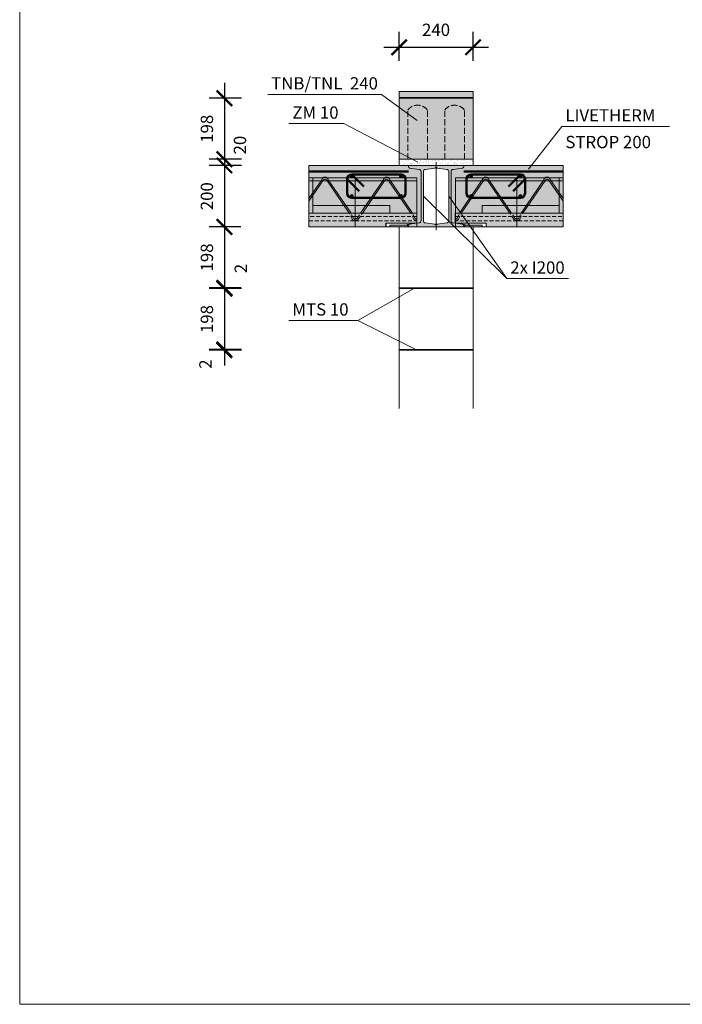
# Model space of a CAD drawing. Units: millimetres. Extents: x 2184 to 62751, y -7096 to 69428.
# Drawn here: x 8082 to 10233, y 87 to 3285 of the extents above; entities that cross this region are included whole.
import ezdxf

# ---------------------------------------------------------------- set-up
doc = ezdxf.new("R2010")
doc.units = ezdxf.units.MM
doc.linetypes.add('_arkovana', pattern=[0.275, 0.2, -0.075])
doc.linetypes.add('DASHED', pattern=[19.05, 12.7, -6.35])
for name, color, linetype, lineweight in [('dutiny vystupky', 7, 'Continuous', 15), ('konstrukce', 7, 'Continuous', 15), ('koty', 7, 'Continuous', 9), ('popisy', 7, 'Continuous', 9), ('SRAFY', 8, 'Continuous', 15), ('vyztuze', 7, 'Continuous', 50)]:
    doc.layers.add(name, color=color, linetype=linetype, lineweight=lineweight)
doc.layers.add('osy', color=1, linetype='Continuous', lineweight=9, plot=False)
doc.styles.get("Standard").update_dxf_attribs({"font": 'arial.ttf'})
doc.dimstyles.new('20', dxfattribs={"dimscale": 50, "dimtxt": 0.8, "dimasz": 1, "dimexe": 1, "dimexo": 2, "dimtad": 1, "dimrnd": 1, "dimtxsty": 'Standard', "dimblk": 'ARCHTICK', "dimcen": 2.5, "dimdle": 1, "dimadec": 0, "dimazin": 0, "dimtfac": 1, "dimtix": 1, "dimtmove": 2, "dimatfit": 3, "dimldrblk": 'ARCHTICK', "dimfxl": 1, "dimarcsym": 0})

# ---------------------------------------------------------------- blocks, each defined once
blk = doc.blocks.new('TN 240rez')
at = {"layer": 'SRAFY'}
blk.add_hatch(color=256, dxfattribs=at).paths.add_polyline_path([(5961.1, -4746.8), (5961.1, -4548.8), (6201.1, -4548.8), (6201.1, -4746.8)])
at = {"layer": 'dutiny vystupky', "linetype": '_arkovana', "ltscale": 100}
for p, q in [((5989.1, -4746.8), (5989.1, -4586.8)), ((6053.1, -4746.8), (6053.1, -4586.8)), ((6109.1, -4746.8), (6109.1, -4586.8)), ((6173.1, -4746.8), (6173.1, -4586.8))]:
    blk.add_line(p, q, dxfattribs=at)
for centre in [(6021.1, -4612.4), (6141.1, -4612.4)]:
    blk.add_arc(centre, 41, 38.7071, 141.2929, dxfattribs=at)
at = {"layer": 'konstrukce'}
blk.add_lwpolyline([(5961.1, -4746.8), (5961.1, -4548.8), (6201.1, -4548.8), (6201.1, -4746.8)], close=True, dxfattribs=at)
blk = doc.blocks.new('_ArchTick')
at = {"color": 0, "linetype": 'ByBlock', "const_width": 0.15}
blk.add_lwpolyline([(-0.5, -0.5), (0.5, 0.5)], dxfattribs=at)
blk = doc.blocks.new('*D939')
at = {"layer": 'Defpoints', "color": 0}
for p in [(8902.1, 3029.4), (8746.4, 2831.4), (8902.1, 2831.4)]:
    blk.add_point(p, dxfattribs=at)
at = {"layer": 'koty', "color": 0, "lineweight": -2, "ltscale": 25}
for p, q in [((8746.4, 3079.4), (8746.4, 2781.4)), ((8802.1, 3029.4), (8696.4, 3029.4)), ((8802.1, 2831.4), (8696.4, 2831.4))]:
    blk.add_line(p, q, dxfattribs=at)
at = {"layer": 'koty', "color": 0, "lineweight": -2, "xscale": 50, "yscale": 50, "zscale": 50}
for p, rotation in [((8746.4, 3029.4), 90), ((8746.4, 2831.4), 270)]:
    blk.add_blockref('_ArchTick', p, dxfattribs=dict(at, rotation=rotation))
at = {"layer": 'koty', "color": 0, "insert": (8694.7, 2930.4), "char_height": 40, "attachment_point": 5, "rotation": 90, "bg_fill": 3, "box_fill_scale": 1.1, "bg_fill_color": 257, "bg_fill_transparency": 0}
blk.add_mtext('198', dxfattribs=at)
blk = doc.blocks.new('*D940')
at = {"layer": 'Defpoints', "color": 0}
for p in [(8902.1, 2831.4), (8746.4, 2811.4), (8902.1, 2811.4)]:
    blk.add_point(p, dxfattribs=at)
at = {"layer": 'koty', "color": 0, "lineweight": -2, "ltscale": 25}
for p, q in [((8746.4, 2881.4), (8746.4, 2761.4)), ((8802.1, 2831.4), (8696.4, 2831.4)), ((8802.1, 2811.4), (8696.4, 2811.4))]:
    blk.add_line(p, q, dxfattribs=at)
at = {"layer": 'koty', "color": 0, "lineweight": -2, "xscale": 50, "yscale": 50, "zscale": 50}
for p, rotation in [((8746.4, 2831.4), 270), ((8746.4, 2811.4), 90)]:
    blk.add_blockref('_ArchTick', p, dxfattribs=dict(at, rotation=rotation))
at = {"layer": 'koty', "color": 0, "insert": (8802.1, 2877.4), "char_height": 40, "attachment_point": 5, "rotation": 90, "bg_fill": 3, "box_fill_scale": 1.1, "bg_fill_color": 257, "bg_fill_transparency": 0}
blk.add_mtext('20', dxfattribs=at)
blk = doc.blocks.new('*D941')
at = {"layer": 'Defpoints', "color": 0}
for p in [(8902.1, 2811.4), (8746.4, 2611.4), (8899.6, 2611.4)]:
    blk.add_point(p, dxfattribs=at)
at = {"layer": 'koty', "color": 0, "lineweight": -2, "ltscale": 25}
for p, q in [((8746.4, 2861.4), (8746.4, 2561.4)), ((8802.1, 2811.4), (8696.4, 2811.4)), ((8799.6, 2611.4), (8696.4, 2611.4))]:
    blk.add_line(p, q, dxfattribs=at)
at = {"layer": 'koty', "color": 0, "lineweight": -2, "xscale": 50, "yscale": 50, "zscale": 50}
for p, rotation in [((8746.4, 2811.4), 90), ((8746.4, 2611.4), 270)]:
    blk.add_blockref('_ArchTick', p, dxfattribs=dict(at, rotation=rotation))
at = {"layer": 'koty', "color": 0, "insert": (8694.7, 2711.4), "char_height": 40, "attachment_point": 5, "rotation": 90, "bg_fill": 3, "box_fill_scale": 1.1, "bg_fill_color": 257, "bg_fill_transparency": 0}
blk.add_mtext('200', dxfattribs=at)
blk = doc.blocks.new('*D942')
at = {"layer": 'Defpoints', "color": 0}
for p in [(8899.6, 2611.4), (8746.4, 2413.4), (8899.6, 2413.4)]:
    blk.add_point(p, dxfattribs=at)
at = {"layer": 'koty', "color": 0, "lineweight": -2, "ltscale": 25}
for p, q in [((8746.4, 2661.4), (8746.4, 2363.4)), ((8799.6, 2611.4), (8696.4, 2611.4)), ((8799.6, 2413.4), (8696.4, 2413.4))]:
    blk.add_line(p, q, dxfattribs=at)
at = {"layer": 'koty', "color": 0, "lineweight": -2, "xscale": 50, "yscale": 50, "zscale": 50}
for p, rotation in [((8746.4, 2611.4), 90), ((8746.4, 2413.4), 270)]:
    blk.add_blockref('_ArchTick', p, dxfattribs=dict(at, rotation=rotation))
at = {"layer": 'koty', "color": 0, "insert": (8694.7, 2512.4), "char_height": 40, "attachment_point": 5, "rotation": 90, "bg_fill": 3, "box_fill_scale": 1.1, "bg_fill_color": 257, "bg_fill_transparency": 0}
blk.add_mtext('198', dxfattribs=at)
blk = doc.blocks.new('*D943')
at = {"layer": 'Defpoints', "color": 0}
for p in [(8746.4, 2411.4), (8899.6, 2413.4), (8902.1, 2411.4)]:
    blk.add_point(p, dxfattribs=at)
at = {"layer": 'koty', "color": 0, "lineweight": -2, "ltscale": 25}
for p, q in [((8746.4, 2463.4), (8746.4, 2361.4)), ((8799.6, 2413.4), (8696.4, 2413.4)), ((8802.1, 2411.4), (8696.4, 2411.4))]:
    blk.add_line(p, q, dxfattribs=at)
at = {"layer": 'koty', "color": 0, "lineweight": -2, "xscale": 50, "yscale": 50, "zscale": 50}
for p, rotation in [((8746.4, 2413.4), 270), ((8746.4, 2411.4), 90)]:
    blk.add_blockref('_ArchTick', p, dxfattribs=dict(at, rotation=rotation))
at = {"layer": 'koty', "color": 0, "insert": (8804.8, 2476.5), "char_height": 40, "attachment_point": 5, "rotation": 90, "bg_fill": 3, "box_fill_scale": 1.1, "bg_fill_color": 257, "bg_fill_transparency": 0}
blk.add_mtext('2', dxfattribs=at)
blk = doc.blocks.new('*D944')
at = {"layer": 'Defpoints', "color": 0}
for p in [(8902.1, 2411.4), (8746.4, 2213.4), (8902.1, 2213.4)]:
    blk.add_point(p, dxfattribs=at)
at = {"layer": 'koty', "color": 0, "lineweight": -2, "ltscale": 25}
for p, q in [((8746.4, 2461.4), (8746.4, 2163.4)), ((8802.1, 2411.4), (8696.4, 2411.4)), ((8802.1, 2213.4), (8696.4, 2213.4))]:
    blk.add_line(p, q, dxfattribs=at)
at = {"layer": 'koty', "color": 0, "lineweight": -2, "xscale": 50, "yscale": 50, "zscale": 50}
for p, rotation in [((8746.4, 2411.4), 90), ((8746.4, 2213.4), 270)]:
    blk.add_blockref('_ArchTick', p, dxfattribs=dict(at, rotation=rotation))
at = {"layer": 'koty', "color": 0, "insert": (8694.7, 2312.4), "char_height": 40, "attachment_point": 5, "rotation": 90, "bg_fill": 3, "box_fill_scale": 1.1, "bg_fill_color": 257, "bg_fill_transparency": 0}
blk.add_mtext('198', dxfattribs=at)
blk = doc.blocks.new('*D945')
at = {"layer": 'Defpoints', "color": 0}
for p in [(8746.4, 2211.4), (8902.1, 2213.4), (8902.1, 2211.4)]:
    blk.add_point(p, dxfattribs=at)
at = {"layer": 'koty', "color": 0, "lineweight": -2, "ltscale": 25}
for p, q in [((8746.4, 2263.4), (8746.4, 2161.4)), ((8802.1, 2213.4), (8696.4, 2213.4)), ((8802.1, 2211.4), (8696.4, 2211.4))]:
    blk.add_line(p, q, dxfattribs=at)
at = {"layer": 'koty', "color": 0, "lineweight": -2, "xscale": 50, "yscale": 50, "zscale": 50}
for p, rotation in [((8746.4, 2213.4), 270), ((8746.4, 2211.4), 90)]:
    blk.add_blockref('_ArchTick', p, dxfattribs=dict(at, rotation=rotation))
at = {"layer": 'koty', "color": 0, "insert": (8690.1, 2165.9), "char_height": 40, "attachment_point": 5, "rotation": 90, "bg_fill": 3, "box_fill_scale": 1.1, "bg_fill_color": 257, "bg_fill_transparency": 0}
blk.add_mtext('2', dxfattribs=at)
blk = doc.blocks.new('POPIS-ZM10')
at = {"layer": 'popisy'}
blk.add_line((45305.1, 48227.9), (45484, 48227.9), dxfattribs=at)
blk.add_text('ZM 10', height=40, dxfattribs=at).set_placement((45316.4, 48243.9, 37.5))
blk = doc.blocks.new('*D946')
at = {"layer": 'Defpoints', "color": 0}
for p in [(9553.4, 3195.1), (9313.4, 3051.4), (9553.4, 3051.4)]:
    blk.add_point(p, dxfattribs=at)
at = {"layer": 'koty', "color": 0, "lineweight": -2, "ltscale": 25}
for p, q in [((9313.4, 3151.4), (9313.4, 3245.1)), ((9553.4, 3151.4), (9553.4, 3245.1)), ((9263.4, 3195.1), (9603.4, 3195.1))]:
    blk.add_line(p, q, dxfattribs=at)
at = {"layer": 'koty', "color": 0, "lineweight": -2, "xscale": 50, "yscale": 50, "zscale": 50, "rotation": 180}
blk.add_blockref('_ArchTick', (9313.4, 3195.1), dxfattribs=at)
at = {"layer": 'koty', "color": 0, "lineweight": -2, "xscale": 50, "yscale": 50, "zscale": 50}
blk.add_blockref('_ArchTick', (9553.4, 3195.1), dxfattribs=at)
at = {"layer": 'koty', "color": 0, "insert": (9433.4, 3246.7), "char_height": 40, "attachment_point": 5, "bg_fill": 3, "box_fill_scale": 1.1, "bg_fill_color": 257, "bg_fill_transparency": 0}
blk.add_mtext('240', dxfattribs=at)
blk = doc.blocks.new('POPIS-MTS10')
at = {"layer": 'popisy'}
blk.add_line((5592.9, -1579.7), (5816.7, -1579.7), dxfattribs=at)
blk.add_text('MTS 10', height=40, dxfattribs=at).set_placement((5604.2, -1563.6, 37.5))
blk = doc.blocks.new('POPIS-TN-240')
at = {"layer": 'popisy'}
blk.add_line((2776.8, 3041.9), (3146.3, 3041.9), dxfattribs=at)
blk.add_text('TNB/TNL  240', height=40, dxfattribs=at).set_placement((2788.1, 3058, 37.5))
blk = doc.blocks.new('PREKLADY-2xI200')
at = {"layer": 'konstrukce'}
h = blk.add_hatch(color=256, dxfattribs=at)
h.paths.add_polyline_path([(64008.1, 50238.7), (64039, 50243, 0.374036), (64042.9, 50247.5), (64042.9, 50251.7), (63952.9, 50251.7), (63952.9, 50247.5, 0.374036), (63956.8, 50243), (63987.7, 50238.7, -0.374036), (63994.1, 50231.3), (63994.1, 50072.2, -0.374036), (63987.7, 50064.7), (63956.8, 50060.4, 0.374036), (63952.9, 50055.9), (63952.9, 50051.7), (64042.9, 50051.7), (64042.9, 50055.9, 0.374036), (64039, 50060.4), (64008.1, 50064.7, -0.374036), (64001.6, 50072.2), (64001.6, 50231.3, -0.374036)])
h.paths.add_polyline_path([(63918.1, 50238.7), (63949, 50243, 0.374036), (63952.9, 50247.5), (63952.9, 50251.7), (63862.9, 50251.7), (63862.9, 50247.5, 0.374036), (63866.8, 50243), (63897.7, 50238.7, -0.374036), (63904.1, 50231.3), (63904.1, 50072.2, -0.374036), (63897.7, 50064.7), (63866.8, 50060.4, 0.374036), (63862.9, 50055.9), (63862.9, 50051.7), (63952.9, 50051.7), (63952.9, 50055.9, 0.374036), (63949, 50060.4), (63918.1, 50064.7, -0.374036), (63911.6, 50072.2), (63911.6, 50231.3, -0.374036)])
for points in [[(63918.1, 50238.7), (63949, 50243, 0.374036), (63952.9, 50247.5), (63952.9, 50251.7), (63862.9, 50251.7), (63862.9, 50247.5, 0.374036), (63866.8, 50243), (63897.7, 50238.7, -0.374036), (63904.1, 50231.3), (63904.1, 50072.2, -0.374036), (63897.7, 50064.7), (63866.8, 50060.4, 0.374036), (63862.9, 50055.9), (63862.9, 50051.7), (63952.9, 50051.7), (63952.9, 50055.9, 0.374036), (63949, 50060.4), (63918.1, 50064.7, -0.374036), (63911.6, 50072.2), (63911.6, 50231.3, -0.374036)], [(64008.1, 50238.7), (64039, 50243, 0.374036), (64042.9, 50247.5), (64042.9, 50251.7), (63952.9, 50251.7), (63952.9, 50247.5, 0.374036), (63956.8, 50243), (63987.7, 50238.7, -0.374036), (63994.1, 50231.3), (63994.1, 50072.2, -0.374036), (63987.7, 50064.7), (63956.8, 50060.4, 0.374036), (63952.9, 50055.9), (63952.9, 50051.7), (64042.9, 50051.7), (64042.9, 50055.9, 0.374036), (64039, 50060.4), (64008.1, 50064.7, -0.374036), (64001.6, 50072.2), (64001.6, 50231.3, -0.374036)]]:
    blk.add_lwpolyline(points, format="xyb", close=True)
at = {"layer": 'osy'}
blk.add_line((63952.9, 50261.7), (63952.9, 50041.7), dxfattribs=at)
blk = doc.blocks.new('ST-P-16-1OK')
at = {"layer": 'SRAFY'}
h = blk.add_hatch(color=7, dxfattribs=at)
h.paths.add_polyline_path([(67234.7, 47942.1), (67138.9, 47942.1, -0.199761), (67143.2, 47935.2), (67145.3, 47932.1), (67234.7, 47932.1)])
h.paths.add_polyline_path([(67138.9, 47942.1), (67126.5, 47942.1, 0.199761), (67122.2, 47935.2), (67120.1, 47932.1), (67125.9, 47932.1), (67127.3, 47934.1), (67127.9, 47935.2, -0.419468), (67137.5, 47935.2), (67139.5, 47932.1), (67145.3, 47932.1), (67143.2, 47935.2, 0.199761)])
h.paths.add_polyline_path([(67137.5, 47935.2, 0.419468), (67127.9, 47935.2), (67127.3, 47934.1), (67125.9, 47932.1), (67139.5, 47932.1)], flags=17)
h.paths.add_polyline_path([(67126.5, 47942.1), (67138.9, 47942.1, 0.321788)])
h.paths.add_polyline_path([(67126.5, 47942.1), (67034.7, 47942.1), (67034.7, 47932.1), (67120.1, 47932.1), (67122.2, 47935.2, -0.199761)])
h.paths.add_polyline_path([(67125.9, 47932.1), (67120.1, 47932.1), (67048.2, 47827.1), (67054, 47827.1)])
h.paths.add_polyline_path([(67145.3, 47932.1), (67139.5, 47932.1), (67211.4, 47827.1), (67217.1, 47827.1)])
h = blk.add_hatch(color=256, dxfattribs=at)
h.paths.add_polyline_path([(67234.7, 47782.1), (67234.7, 47802.1), (67034.7, 47802.1), (67034.7, 47794.1), (67134.7, 47794.1), (67134.7, 47782.1)])
h.paths.add_polyline_path([(67224.9, 47807.1), (67218.8, 47816.1), (67048.7, 47816.1), (67044.4, 47807.1, -0.240709), (67034.7, 47802.1), (67234.7, 47802.1, -0.240709)])
h.paths.add_polyline_path([(67044.4, 47807.1), (67048.7, 47816.1), (67043.2, 47816.1), (67041, 47811.1, -0.289862), (67034.7, 47807.1), (67034.7, 47802.1, 0.240709)])
h.paths.add_polyline_path([(67043.2, 47816.1), (67048.2, 47827.1), (67034.7, 47827.1), (67034.7, 47816.1)])
h.paths.add_polyline_path([(67048.7, 47816.1), (67054, 47827.1), (67048.2, 47827.1), (67043.2, 47816.1)])
h.paths.add_polyline_path([(67218.8, 47816.1), (67211.4, 47827.1), (67054, 47827.1), (67048.7, 47816.1)])
h.paths.add_polyline_path([(67224.8, 47816.1), (67217.1, 47827.1), (67211.4, 47827.1), (67218.8, 47816.1)])
h.paths.add_polyline_path([(67234.7, 47816.1), (67234.7, 47827.1), (67217.1, 47827.1), (67224.8, 47816.1)])
h.paths.add_polyline_path([(67234.7, 47807.1, -0.289862), (67228.3, 47811.1), (67224.8, 47816.1), (67218.8, 47816.1), (67224.9, 47807.1, 0.240709), (67234.7, 47802.1)])
h.paths.add_polyline_path([(67041, 47811.1), (67043.2, 47816.1), (67034.7, 47816.1), (67034.7, 47807.1, 0.289862)], flags=16)
h.paths.add_polyline_path([(67234.7, 47807.1), (67234.7, 47816.1), (67224.8, 47816.1), (67228.3, 47811.1, 0.289862)], flags=16)
at = {"layer": 'konstrukce'}
for p, q in [((67034.7, 47942.1), (67234.7, 47942.1)), ((67034.7, 47932.1), (67234.7, 47932.1)), ((67048.2, 47827.1), (67122.2, 47935.2)), ((67054, 47827.1), (67127.3, 47934.1)), ((67127.3, 47934.1), (67127.9, 47935.2)), ((67211.4, 47827.1), (67137.5, 47935.2)), ((67217.1, 47827.1), (67143.2, 47935.2)), ((67034.7, 47827.1), (67234.7, 47827.1)), ((67234.7, 47782.1), (67134.7, 47782.1))]:
    blk.add_line(p, q, dxfattribs=at)
at = {"layer": 'konstrukce', "linetype": 'DASHED'}
for p, q in [((67034.7, 47816.1), (67234.7, 47816.1)), ((67041, 47811.1), (67048.2, 47827.1)), ((67044.4, 47807.1), (67054, 47827.1)), ((67224.9, 47807.1), (67211.4, 47827.1)), ((67228.3, 47811.1), (67217.1, 47827.1)), ((67234.7, 47802.1), (67034.7, 47802.1))]:
    blk.add_line(p, q, dxfattribs=at)
at = {"layer": 'konstrukce'}
for points in [[(67234.7, 47827.1), (67034.7, 47827.1)], [(67134.7, 47782.1), (67234.7, 47782.1)]]:
    blk.add_lwpolyline(points, dxfattribs=at)
for centre, radius, start, end in [((67132.7, 47933.5), 10.7, 9.1378, 170.8622), ((67132.7, 47930.5), 6.68, 44.4871, 135.5129)]:
    blk.add_arc(centre, radius, start, end, dxfattribs=at)
at = {"layer": 'konstrukce', "linetype": 'DASHED'}
for centre, radius, start, end in [((67034.7, 47814.1), 6.99, 270, 334.6595), ((67034.7, 47814.2), 12.1, 270, 324.1366), ((67234.7, 47814.2), 12.1, 215.8634, 270), ((67234.7, 47814.1), 6.99, 205.3405, 270)]:
    blk.add_arc(centre, radius, start, end, dxfattribs=at)
at = {"layer": 'osy'}
for p, q in [((67034.7, 47942.1), (67034.7, 47782.1)), ((67234.7, 47942.1), (67234.7, 47782.1))]:
    blk.add_line(p, q, dxfattribs=at)
at = {"layer": 'SRAFY'}
for p, q in [((67034.7, 47794.1), (67134.7, 47794.1)), ((67134.7, 47794.1), (67134.7, 47782.1))]:
    blk.add_line(p, q, dxfattribs=at)
blk = doc.blocks.new('STP-150')
at = {"layer": 'SRAFY'}
h = blk.add_hatch(color=7, dxfattribs=at)
h.paths.add_polyline_path([(6009, -1860.4, 0.199761), (6004.6, -1853.5), (5992.2, -1853.5, 0.199761), (5987.9, -1860.4), (5985.8, -1863.5), (5991.7, -1863.5), (5993, -1861.5), (5993.7, -1860.4, -0.419468), (6003.2, -1860.4), (6005.3, -1863.5), (6011, -1863.5)])
h.paths.add_polyline_path([(6004.6, -1853.5, 0.321788), (5992.2, -1853.5)])
h.paths.add_polyline_path([(6050.4, -1863.5), (6050.4, -1853.5), (6004.6, -1853.5, -0.199761), (6009, -1860.4), (6011, -1863.5)])
h.paths.add_polyline_path([(6050.4, -1921), (6011, -1863.5), (6005.3, -1863.5), (6050.4, -1929.5)])
h.paths.add_polyline_path([(5919.7, -1968.5), (5991.7, -1863.5), (5985.8, -1863.5), (5913.9, -1968.5)])
h.paths.add_polyline_path([(5985.8, -1863.5), (5987.9, -1860.4, -0.199761), (5992.2, -1853.5), (5900.4, -1853.5), (5900.4, -1863.5)])
h.paths.add_polyline_path([(6005.3, -1863.5), (6003.2, -1860.4, 0.419468), (5993.7, -1860.4), (5993, -1861.5), (5991.7, -1863.5)], flags=16)
blk.add_hatch(color=256, dxfattribs=at).paths.add_polyline_path([(5900.4, -1968.5), (5900.4, -2013.5), (6050.4, -2013.5), (6050.4, -1968.5)])
at = {"layer": 'konstrukce'}
for p, q in [((5900.4, -1853.5), (6050.4, -1853.5)), ((5900.4, -1863.5), (6050.4, -1863.5)), ((5913.9, -1968.5), (5987.9, -1860.4)), ((5919.7, -1968.5), (5993, -1861.5)), ((5993, -1861.5), (5993.7, -1860.4)), ((6050.4, -1929.5), (6003.2, -1860.4)), ((6050.4, -1921), (6009, -1860.4)), ((5900.4, -1968.5), (6050.4, -1968.5)), ((6050.4, -2013.5), (5900.4, -2013.5))]:
    blk.add_line(p, q, dxfattribs=at)
at = {"layer": 'konstrukce', "linetype": 'DASHED'}
for p, q in [((5900.4, -1979.5), (6050.4, -1979.5)), ((5906.7, -1984.5), (5913.9, -1968.5)), ((5910.2, -1988.5), (5919.7, -1968.5)), ((6050.4, -1993.5), (5900.4, -1993.5))]:
    blk.add_line(p, q, dxfattribs=at)
at = {"layer": 'konstrukce'}
for points in [[(6050.4, -1968.5), (5900.4, -1968.5)], [(5900.4, -2013.5), (6050.4, -2013.5)]]:
    blk.add_lwpolyline(points, dxfattribs=at)
for centre, radius, start, end in [((5998.4, -1862.1), 10.7, 9.1378, 170.8622), ((5998.4, -1865.1), 6.68, 44.4871, 135.5129)]:
    blk.add_arc(centre, radius, start, end, dxfattribs=at)
at = {"layer": 'konstrukce', "linetype": 'DASHED'}
for centre, radius, end in [((5900.4, -1981.5), 6.99, 334.6595), ((5900.4, -1981.4), 12.1, 324.1366)]:
    blk.add_arc(centre, radius, 270, end, dxfattribs=at)
at = {"layer": 'osy'}
for p, q in [((5900.4, -1853.5), (5900.4, -2013.5)), ((6050.4, -1853.5), (6050.4, -2013.5))]:
    blk.add_line(p, q, dxfattribs=at)
blk = doc.blocks.new('ST-P16-350-1OK')
at = {"layer": 'SRAFY'}
for name, p in [('ST-P-16-1OK', (-57750.6, -45989.9)), ('STP-150', (3583.6, 3805.7))]:
    blk.add_blockref(name, p, dxfattribs=at)
blk = doc.blocks.new('TR-M-KOMPLET')
at = {"layer": 'konstrukce'}
for points in [[(7040.8, 20456.6, 1), (7050.8, 20456.6, 1)], [(7200.8, 20456.6, 1), (7210.8, 20456.6, 1)], [(7040.8, 20391.6, 1), (7050.8, 20391.6, 1)], [(7200.8, 20391.6, 1), (7210.8, 20391.6, 1)]]:
    blk.add_hatch(color=256, dxfattribs=at).paths.add_polyline_path(points)
for centre in [(7045.8, 20456.6), (7205.8, 20456.6), (7045.8, 20391.6), (7205.8, 20391.6)]:
    blk.add_circle(centre, 5, dxfattribs=at)
at = {"layer": 'vyztuze'}
for p, q in [((7030.8, 20446.6), (7030.8, 20401.6)), ((7205.8, 20461.6), (7045.8, 20461.6)), ((7205.8, 20461.6), (7166.9, 20422.7)), ((7220.8, 20446.6), (7181.9, 20407.7)), ((7220.8, 20401.6), (7220.8, 20446.6)), ((7045.8, 20386.6), (7205.8, 20386.6))]:
    blk.add_line(p, q, dxfattribs=at)
for centre, start, end in [((7045.8, 20446.6), 90, 180), ((7205.8, 20446.6), 0, 90), ((7045.8, 20401.6), 180, 270), ((7205.8, 20401.6), 270, 0)]:
    blk.add_arc(centre, 15, start, end, dxfattribs=at)
blk = doc.blocks.new('POPIS-2xI200')
at = {"layer": 'popisy'}
blk.add_line((21323.5, 11201.6), (21523.8, 11201.6), dxfattribs=at)
blk.add_text('2x I200', height=40, dxfattribs=at).set_placement((21334.9, 11217.7, 37.5))

msp = doc.modelspace()

# ---------------------------------------------------------------- hatches: boundary and pattern name
at = {"layer": 'SRAFY'}
for color, points in [(256, [(9313.406, 3031.449), (9313.406, 3051.449), (9553.406, 3051.449), (9553.406, 3031.449)]), (254, [(9020.906, 2771.453), (9020.906, 2811.449), (9313.406, 2811.449), (9343.406, 2811.449), (9343.406, 2807.213, 0.37403582), (9347.282, 2802.756), (9378.196, 2798.428, -0.37403582), (9384.656, 2791.001), (9384.656, 2631.897, -0.37403582), (9378.196, 2624.47), (9370.906, 2623.449), (9370.906, 2656.453), (9283.406, 2656.453), (9283.406, 2681.453), (9033.406, 2681.453), (9033.406, 2771.453)]), (254, [(9845.906, 2771.453), (9845.906, 2811.449), (9553.406, 2811.449), (9523.406, 2811.449), (9523.406, 2807.213, -0.37403582), (9519.53, 2802.756), (9488.616, 2798.428, 0.37403582), (9482.156, 2791.001), (9482.156, 2631.897, 0.37403582), (9488.616, 2624.47), (9495.906, 2623.449), (9495.906, 2656.453), (9583.406, 2656.453), (9583.406, 2681.453), (9833.406, 2681.453), (9833.406, 2771.453)])]:
    msp.add_hatch(color=color, dxfattribs=at).paths.add_polyline_path(points)
h = msp.add_hatch(dxfattribs=at)
h.set_pattern_fill('AR-SAND', scale=0.3, style=0)
h.set_pattern_definition([(37.5, (6050.913, -242.334), (-0.48001, 14.682397), [0, -11.5824, 0, -12.954, 0, -12.3825]), (7.5, (6050.913, -242.334), (13.4857, 21.50475), [0, -6.2484, 0, -10.4394, 0, -4.0005]), (327.5, (6041.54, -242.334), (23.72977, 0.043116), [0, -3.81, 0, -13.716, 0, -17.907]), (317.5, (6041.54, -242.334), (22.90669, 6.68788), [0, -1.905, 0, -8.9916, 0, -10.287])])
h.paths.add_polyline_path([(9553.406, 2811.449), (9553.406, 2831.449), (9525.406, 2831.449), (9461.406, 2831.449), (9405.406, 2831.449), (9341.406, 2831.449), (9313.406, 2831.449), (9313.406, 2811.449)])
h = msp.add_hatch(color=256, dxfattribs=at)
h.paths.add_polyline_path([(9020.906, 2656.453), (9020.906, 2771.453), (9033.406, 2771.453), (9033.406, 2656.453)])
h.paths.add_polyline_path([(9033.406, 2656.453), (9033.406, 2681.453), (9283.406, 2681.453), (9283.406, 2656.453)])
h = msp.add_hatch(color=256, dxfattribs=at)
h.paths.add_polyline_path([(9845.906, 2656.453), (9845.906, 2771.453), (9833.406, 2771.453), (9833.406, 2656.453)])
h.paths.add_polyline_path([(9833.406, 2656.453), (9833.406, 2681.453), (9583.406, 2681.453), (9583.406, 2656.453)])
h = msp.add_hatch(color=7, dxfattribs=at)
h.paths.add_polyline_path([(9343.406, 2611.449), (9338.406, 2617.449), (9339.387, 2618.722), (9340.93, 2619.178), (9341.981, 2619.283), (9343.875, 2619.143), (9344.51, 2618.638, 0.18089793), (9343.406, 2615.685)])
h.paths.add_polyline_path([(9343.406, 2611.449), (9283.406, 2611.449), (9283.406, 2617.449), (9338.406, 2617.449)])
h = msp.add_hatch(color=7, dxfattribs=at)
h.paths.add_polyline_path([(9523.406, 2611.449), (9528.406, 2617.449), (9527.425, 2618.722), (9525.882, 2619.178), (9524.83, 2619.283), (9522.937, 2619.143), (9522.301, 2618.638, -0.18089793), (9523.406, 2615.685)])
h.paths.add_polyline_path([(9523.406, 2611.449), (9583.406, 2611.449), (9583.406, 2617.449), (9528.406, 2617.449)])

# ---------------------------------------------------------------- linework, layer by layer
at = {"layer": 'konstrukce'}
for p, q in [((9020.906, 2811.449), (9313.406, 2811.449)), ((9553.406, 2811.449), (9845.906, 2811.449)), ((9020.906, 2611.449), (9845.906, 2611.449)), ((9313.406, 2611.449), (9313.406, 2021.449)), ((9553.406, 2611.449), (9553.406, 2021.449)), ((9313.406, 2413.449), (9553.406, 2413.449)), ((9313.406, 2411.449), (9553.406, 2411.449)), ((9313.406, 2213.449), (9553.406, 2213.449)), ((9313.406, 2211.449), (9553.406, 2211.449))]:
    msp.add_line(p, q, dxfattribs=at)
for points in [[(9313.406, 3031.449), (9313.406, 3051.449), (9553.406, 3051.449), (9553.406, 3031.449)], [(9313.406, 2811.449), (9313.406, 2831.449), (9553.406, 2831.449), (9553.406, 2811.449)]]:
    msp.add_lwpolyline(points, close=True, dxfattribs=at)
for points in [[(9033.406, 2656.453), (9033.406, 2771.453), (9020.906, 2771.453)], [(9833.406, 2656.453), (9833.406, 2771.453), (9845.906, 2771.453)], [(9020.906, 2656.453), (9370.906, 2656.453), (9370.906, 2623.449), (9270.906, 2623.449), (9270.906, 2611.449), (9020.906, 2611.449), (9020.906, 2656.453)], [(9283.406, 2656.453), (9283.406, 2681.453), (9033.406, 2681.453), (9033.406, 2656.453)], [(9845.906, 2656.453), (9495.906, 2656.453), (9495.906, 2623.449), (9595.906, 2623.449), (9595.906, 2611.449), (9845.906, 2611.449), (9845.906, 2656.453)], [(9583.406, 2656.453), (9583.406, 2681.453), (9833.406, 2681.453), (9833.406, 2656.453)], [(9343.406, 2611.449), (9283.406, 2611.449), (9283.406, 2617.449), (9338.406, 2617.449), (9343.406, 2611.449)], [(9338.406, 2617.449), (9339.387, 2618.722), (9340.93, 2619.178), (9341.981, 2619.283), (9343.875, 2619.143), (9344.51, 2618.638)], [(9528.406, 2617.449), (9527.425, 2618.722), (9525.882, 2619.178), (9524.83, 2619.283), (9522.937, 2619.143), (9522.301, 2618.638)], [(9523.406, 2611.449), (9583.406, 2611.449), (9583.406, 2617.449), (9528.406, 2617.449), (9523.406, 2611.449)]]:
    msp.add_lwpolyline(points, dxfattribs=at)
at = {"layer": 'osy'}
for p, q in [((9020.906, 2811.449), (9020.906, 2611.449)), ((9845.906, 2811.449), (9845.906, 2611.449))]:
    msp.add_line(p, q, dxfattribs=at)
at = {"layer": 'osy', "linetype": 'Continuous', "elevation": 75.016}
msp.add_lwpolyline([(8082.001, 6026.511), (8082.001, 86.511), (12282.001, 86.511), (12282.001, 6026.511), (8082.001, 6026.511)], dxfattribs=at)
at = {"layer": 'popisy'}
for p, q in [((9256.415, 3041.929), (9371.567, 2957.552)), ((9134.512, 2947.071), (9373.823, 2822.145)), ((9841.669, 2938.009), (9733.924, 2798.81)), ((9841.669, 2938.009), (10190.565, 2938.009)), ((9662.951, 2443.64), (9392.156, 2711.449)), ((9474.656, 2711.449), (9662.951, 2443.64)), ((9179.447, 2307.449), (9363.568, 2412.475)), ((9179.447, 2307.449), (9369.378, 2212.14))]:
    msp.add_line(p, q, dxfattribs=at)
at = {"layer": 'vyztuze'}
for p, q in [((9343.406, 2791.449), (9020.906, 2791.449)), ((9523.406, 2791.449), (9845.906, 2791.449))]:
    msp.add_line(p, q, dxfattribs=at)

# ---------------------------------------------------------------- block references
at = {"layer": 'konstrukce'}
for name, p in [('PREKLADY-2xI200', (-54519.486, -47440.257)), ('TR-M-KOMPLET', (2501.326, -17680.099))]:
    msp.add_blockref(name, p, dxfattribs=at)
at = {"layer": 'konstrukce', "xscale": -1}
msp.add_blockref('TR-M-KOMPLET', (16365.486, -17680.099), dxfattribs=at)
at = {"layer": 'popisy', "xscale": -1}
msp.add_blockref('ST-P16-350-1OK', (18654.939, 819.288), dxfattribs=at)
at = {"layer": 'popisy'}
for name, p in [('ST-P16-350-1OK', (211.873, 819.288)), ('POPIS-2xI200', (-11660.585, -8758.002))]:
    msp.add_blockref(name, p, dxfattribs=at)
at = {"layer": 'SRAFY'}
msp.add_blockref('TN 240rez', (3352.302, 7578.241), dxfattribs=at)
at = {"layer": 'SRAFY', "color": 7}
for name, p in [('POPIS-ZM10', (-36349.451, -45280.806)), ('POPIS-MTS10', (3362.791, 3887.137))]:
    msp.add_blockref(name, p, dxfattribs=at)

# ---------------------------------------------------------------- texts
at = {"layer": 'popisy'}
for s, p in [('LIVETHERM', (9852.99, 2954.08, 37.508)), ('STROP 200', (9852.99, 2867.297, 37.508))]:
    msp.add_text(s, height=40, dxfattribs=at).set_placement(p)

# ---------------------------------------------------------------- next in the draw order: dimensions: what is measured, and where the dimension line sits
at = {"layer": 'koty', "ltscale": 25}
dim = msp.add_linear_dim(base=(9553.406, 3195.077), p1=(9313.406, 3051.449), p2=(9553.406, 3051.449), dimstyle='20', override={"dimfxl": 80, "dimtfill": 1, "dimtfillclr": 256}, dxfattribs=at)
dim.commit()
dim.dimension.update_dxf_attribs({"geometry": '*D946', "text_midpoint": (9433.406, 3246.747)})
dim = msp.add_linear_dim(base=(8746.407, 2831.449), p1=(8902.095, 3029.449), p2=(8902.095, 2831.449), angle=90, dimstyle='20', override={"dimfxl": 80, "dimtfill": 1, "dimtfillclr": 256}, dxfattribs=at)
dim.commit()
dim.dimension.update_dxf_attribs({"geometry": '*D939', "text_midpoint": (8694.737, 2930.449)})

# ---------------------------------------------------------------- next in the draw order: block references
at = {"layer": 'vyztuze'}
msp.add_blockref('POPIS-TN-240', (6110.091, 0), dxfattribs=at)

# ---------------------------------------------------------------- next in the draw order: dimensions: what is measured, and where the dimension line sits
at = {"layer": 'koty', "ltscale": 25}
dim = msp.add_linear_dim(base=(8746.407, 2811.449), p1=(8902.095, 2831.449), p2=(8902.095, 2811.449), angle=90, dimstyle='20', override={"dimfxl": 80, "dimtfill": 1, "dimtfillclr": 256}, dxfattribs=at)
dim.commit()
dim.dimension.update_dxf_attribs({"geometry": '*D940', "text_midpoint": (8802.095, 2877.408), "dimtype": 160})

# ---------------------------------------------------------------- next in the draw order: dimensions: what is measured, and where the dimension line sits
dim = msp.add_linear_dim(base=(8746.407, 2611.449), p1=(8902.095, 2811.449), p2=(8899.595, 2611.449), angle=90, dimstyle='20', override={"dimfxl": 80, "dimtfill": 1, "dimtfillclr": 256}, dxfattribs=at)
dim.commit()
dim.dimension.update_dxf_attribs({"geometry": '*D941', "text_midpoint": (8694.737, 2711.449)})

# ---------------------------------------------------------------- next in the draw order: dimensions: what is measured, and where the dimension line sits
dim = msp.add_linear_dim(base=(8746.407, 2413.449), p1=(8899.595, 2611.449), p2=(8899.595, 2413.449), angle=90, dimstyle='20', override={"dimfxl": 80, "dimtfill": 1, "dimtfillclr": 256}, dxfattribs=at)
dim.commit()
dim.dimension.update_dxf_attribs({"geometry": '*D942', "text_midpoint": (8694.737, 2512.449)})

# ---------------------------------------------------------------- next in the draw order: dimensions: what is measured, and where the dimension line sits
dim = msp.add_linear_dim(base=(8746.407, 2411.449), p1=(8899.595, 2413.449), p2=(8902.095, 2411.449), angle=90, dimstyle='20', override={"dimfxl": 80, "dimtfill": 1, "dimtfillclr": 256}, dxfattribs=at)
dim.commit()
dim.dimension.update_dxf_attribs({"geometry": '*D943', "text_midpoint": (8804.771, 2476.529), "dimtype": 160})

# ---------------------------------------------------------------- next in the draw order: dimensions: what is measured, and where the dimension line sits
dim = msp.add_linear_dim(base=(8746.407, 2213.449), p1=(8902.095, 2411.449), p2=(8902.095, 2213.449), angle=90, dimstyle='20', override={"dimfxl": 80, "dimtfill": 1, "dimtfillclr": 256}, dxfattribs=at)
dim.commit()
dim.dimension.update_dxf_attribs({"geometry": '*D944', "text_midpoint": (8694.737, 2312.449)})

# ---------------------------------------------------------------- next in the draw order: dimensions: what is measured, and where the dimension line sits
dim = msp.add_linear_dim(base=(8746.407, 2211.449), p1=(8902.095, 2213.449), p2=(8902.095, 2211.449), angle=90, dimstyle='20', override={"dimfxl": 80, "dimtfill": 1, "dimtfillclr": 256}, dxfattribs=at)
dim.commit()
dim.dimension.update_dxf_attribs({"geometry": '*D945', "text_midpoint": (8690.057, 2165.864), "dimtype": 160})

doc.saveas('drawing.dxf')
